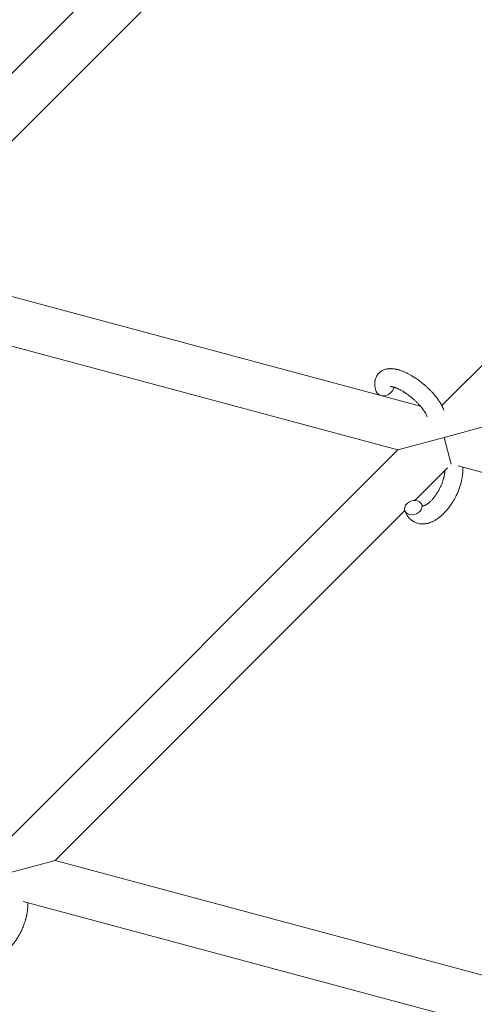
# Model space of a CAD drawing. Units: millimetres. Extents: x -8980 to 8980, y -8994 to 8994.
# Drawn here: x -2821 to -2669, y 2904 to 3233 of the extents above; entities that cross this region are included whole.
import ezdxf

# ---------------------------------------------------------------- set-up
doc = ezdxf.new("R2010")
doc.units = ezdxf.units.MM
doc.linetypes.add('K5LT_THIN', pattern=[0])

# ---------------------------------------------------------------- blocks, each defined once
blk = doc.blocks.new('ИТ-12')
at = {"color": 7, "linetype": 'K5LT_THIN', "lineweight": 18}
for p, q in [((4507.72, 3157.71), (4641.61, 3291.6)), ((4523.92, 3151.28), (4659.46, 3286.82)), ((4842.38, 3237.81), (4708.49, 3103.92)), ((4701.33, 3103.74), (4523.92, 3151.28)), ((4693.77, 3089.2), (4513.17, 3137.6)), ((4724.68, 3097.49), (4709.23, 3093.34)), ((4709.23, 3093.34), (4693.77, 3089.2)), ((4711.62, 3084.42), (4709.23, 3093.34)), ((4693.77, 3089.2), (4563.15, 2958.58)), ((4710.41, 3083.21), (4699.48, 3072.28)), ((4894.54, 3035.41), (4713.93, 3083.8)), ((4696.1, 3068.9), (4579.35, 2952.15)), ((4579.35, 2952.15), (4563.89, 2948.01)), ((4579.35, 2952.15), (4756.76, 2904.61)), ((4568.6, 2938.46), (4749.2, 2890.07))]:
    blk.add_line(p, q, dxfattribs=at)
for centre, start_param, end_param in [((4689.39, 3109.61), 3.141593, 5.355092), ((4689.39, 3109.61), 5.355092, 6.053873), ((4698.93, 3069.88), 0, 3.141593), ((4698.93, 3069.88), 3.141593, 5.355092), ((4698.93, 3069.88), 5.355092, 6.283185)]:
    blk.add_ellipse(centre, major_axis=(2.82, 1.01), ratio=0.769885, start_param=start_param, end_param=end_param, dxfattribs=at)
for points, knots in [([(4686.56, 3108.6), (4686.55, 3108.65), (4686.53, 3108.69), (4686.46, 3108.92), (4686.4, 3109.11), (4686.34, 3109.29), (4686.34, 3109.3), (4686.32, 3109.39), (4686.29, 3109.48), (4686.27, 3109.57), (4686.27, 3109.57), (4686.25, 3109.66), (4686.23, 3109.75), (4686.17, 3110.01), (4686.14, 3110.19), (4686.1, 3110.55), (4686.08, 3110.74), (4686.06, 3111.1), (4686.06, 3111.28), (4686.07, 3111.61), (4686.09, 3111.76), (4686.1, 3111.94), (4686.11, 3111.97), (4686.12, 3112.06), (4686.13, 3112.12), (4686.15, 3112.25), (4686.16, 3112.3), (4686.19, 3112.43), (4686.2, 3112.51), (4686.27, 3112.76), (4686.32, 3112.94), (4686.45, 3113.29), (4686.53, 3113.46), (4686.66, 3113.72), (4686.71, 3113.81), (4686.77, 3113.91), (4686.77, 3113.91), (4686.81, 3113.97), (4686.84, 3114.03), (4686.98, 3114.23), (4687.08, 3114.37), (4687.31, 3114.64), (4687.42, 3114.76), (4687.68, 3115), (4687.81, 3115.11), (4688.02, 3115.27), (4688.08, 3115.32), (4688.22, 3115.41), (4688.29, 3115.45), (4688.37, 3115.5), (4688.38, 3115.51), (4688.54, 3115.61), (4688.7, 3115.69), (4689.04, 3115.84), (4689.21, 3115.91), (4689.57, 3116.03), (4689.76, 3116.08), (4690.15, 3116.16), (4690.35, 3116.19), (4690.55, 3116.22), (4690.56, 3116.22), (4690.71, 3116.24), (4690.85, 3116.25), (4691.1, 3116.26), (4691.2, 3116.26), (4691.36, 3116.27), (4691.42, 3116.26), (4691.5, 3116.26), (4691.53, 3116.26), (4691.73, 3116.26), (4691.91, 3116.25), (4692.24, 3116.22), (4692.38, 3116.2), (4692.53, 3116.18), (4692.54, 3116.18), (4692.58, 3116.17), (4692.62, 3116.17), (4692.78, 3116.14), (4692.91, 3116.12), (4693.04, 3116.09), (4693.05, 3116.09), (4693.11, 3116.08), (4693.16, 3116.07), (4693.26, 3116.05), (4693.32, 3116.03), (4693.39, 3116.02), (4693.4, 3116.02), (4693.44, 3116.01), (4693.47, 3116), (4693.65, 3115.96), (4693.81, 3115.92), (4693.97, 3115.87), (4693.98, 3115.87), (4694.11, 3115.84), (4694.23, 3115.8), (4694.44, 3115.73), (4694.52, 3115.71), (4694.82, 3115.61), (4695.02, 3115.54), (4695.52, 3115.35), (4695.82, 3115.23), (4696.32, 3115.01), (4696.52, 3114.91), (4696.74, 3114.81), (4696.75, 3114.8), (4696.85, 3114.75), (4696.93, 3114.71), (4697.31, 3114.52), (4697.61, 3114.36), (4698.22, 3114.02), (4698.53, 3113.83), (4698.91, 3113.61), (4698.98, 3113.56), (4699.24, 3113.4), (4699.41, 3113.29), (4699.8, 3113.03), (4700.01, 3112.89), (4700.36, 3112.65), (4700.49, 3112.56), (4700.65, 3112.44), (4700.67, 3112.43), (4700.72, 3112.39), (4700.75, 3112.37), (4700.9, 3112.26), (4701.02, 3112.17), (4701.17, 3112.06), (4701.19, 3112.04), (4701.27, 3111.98), (4701.33, 3111.93), (4701.76, 3111.61), (4702.11, 3111.3), (4702.48, 3111.01), (4702.48, 3111.01), (4702.5, 3110.99), (4702.53, 3110.97), (4702.81, 3110.73), (4703.07, 3110.5), (4703.45, 3110.16), (4703.57, 3110.05), (4704.05, 3109.6), (4704.4, 3109.25), (4704.95, 3108.69), (4705.15, 3108.47), (4705.47, 3108.13), (4705.58, 3107.99), (4706, 3107.52), (4706.29, 3107.17), (4706.68, 3106.67), (4706.8, 3106.52), (4707.06, 3106.18), (4707.19, 3105.99), (4707.44, 3105.63), (4707.56, 3105.47), (4707.7, 3105.25), (4707.72, 3105.21), (4707.76, 3105.16), (4707.77, 3105.14), (4707.81, 3105.08), (4707.84, 3105.03), (4707.91, 3104.93), (4707.94, 3104.87), (4707.98, 3104.8), (4707.99, 3104.79), (4708.04, 3104.7), (4708.09, 3104.62), (4708.19, 3104.45), (4708.24, 3104.37), (4708.35, 3104.16), (4708.42, 3104.04), (4708.49, 3103.91), (4708.49, 3103.9), (4708.51, 3103.88), (4708.51, 3103.86), (4708.57, 3103.76), (4708.61, 3103.67), (4708.66, 3103.57), (4708.66, 3103.57), (4708.67, 3103.57), (4708.67, 3103.56), (4708.69, 3103.52), (4708.71, 3103.47), (4708.76, 3103.37), (4708.78, 3103.32), (4708.85, 3103.18), (4708.89, 3103.08), (4708.96, 3102.92), (4708.99, 3102.84), (4709.03, 3102.74), (4709.05, 3102.72), (4709.1, 3102.57), (4709.15, 3102.44), (4709.2, 3102.32)], [0, 0, 0, 0, 0.495399, 0.495399, 2.579969, 2.579969, 2.606551, 2.606551, 3.602218, 3.602218, 3.610494, 3.610494, 4.608994, 4.608994, 6.611437, 6.611437, 8.613879, 8.613879, 10.60053, 10.60053, 12.274918, 12.274918, 12.550029, 12.550029, 13.270757, 13.270757, 13.912186, 13.912186, 14.707317, 14.707317, 16.736339, 16.736339, 18.671984, 18.671984, 19.810589, 19.810589, 19.864454, 19.864454, 20.544166, 20.544166, 22.379396, 22.379396, 24.201978, 24.201978, 26.035285, 26.035285, 26.908625, 26.908625, 27.804597, 27.804597, 27.902791, 27.902791, 29.829026, 29.829026, 31.840388, 31.840388, 33.966332, 33.966332, 36.162707, 36.162707, 36.238629, 36.238629, 37.845107, 37.845107, 38.961572, 38.961572, 39.623994, 39.623994, 39.848022, 39.848022, 41.850937, 41.850937, 43.411532, 43.411532, 43.493869, 43.493869, 43.851835, 43.851835, 45.244382, 45.244382, 45.325434, 45.325434, 45.846808, 45.846808, 46.479913, 46.479913, 46.559308, 46.559308, 46.880344, 46.880344, 48.516477, 48.516477, 48.599857, 48.599857, 49.895381, 49.895381, 50.786687, 50.786687, 52.910419, 52.910419, 55.923427, 55.923427, 57.979686, 57.979686, 58.110248, 58.110248, 58.931046, 58.931046, 61.927033, 61.927033, 64.989532, 64.989532, 65.697014, 65.697014, 67.467525, 67.467525, 69.543357, 69.543357, 70.902592, 70.902592, 71.126108, 71.126108, 71.396505, 71.396505, 72.641228, 72.641228, 72.885082, 72.885082, 73.462987, 73.462987, 77.212003, 77.212003, 77.219253, 77.219253, 77.458057, 77.458057, 80.211549, 80.211549, 81.536079, 81.536079, 85.528742, 85.528742, 87.96927, 87.96927, 89.444695, 89.444695, 93.285903, 93.285903, 94.970583, 94.970583, 97.048697, 97.048697, 98.912678, 98.912678, 99.386212, 99.386212, 99.520474, 99.520474, 100.064493, 100.064493, 100.723485, 100.723485, 100.805961, 100.805961, 101.729175, 101.729175, 102.644445, 102.644445, 104.028891, 104.028891, 104.096177, 104.096177, 104.29249, 104.29249, 105.280101, 105.280101, 105.327501, 105.327501, 105.336405, 105.336405, 105.884556, 105.884556, 106.42549, 106.42549, 107.484051, 107.484051, 108.303506, 108.303506, 108.584709, 108.584709, 110, 110, 110, 110]), ([(4691.23, 3110.26), (4691.23, 3110.26), (4691.23, 3110.26), (4691.26, 3110.26), (4691.28, 3110.26), (4691.36, 3110.27), (4691.41, 3110.26), (4691.54, 3110.26), (4691.62, 3110.25), (4691.7, 3110.24), (4691.71, 3110.24), (4691.78, 3110.22), (4691.86, 3110.21), (4691.95, 3110.19), (4691.96, 3110.19), (4691.99, 3110.18), (4692.01, 3110.18), (4692.06, 3110.17), (4692.09, 3110.16), (4692.15, 3110.15), (4692.17, 3110.14), (4692.24, 3110.13), (4692.27, 3110.12), (4692.38, 3110.09), (4692.44, 3110.07), (4692.51, 3110.05), (4692.51, 3110.05), (4692.61, 3110.02), (4692.71, 3109.99), (4692.86, 3109.94), (4692.92, 3109.92), (4693.05, 3109.87), (4693.13, 3109.84), (4693.29, 3109.77), (4693.38, 3109.74), (4693.64, 3109.63), (4693.81, 3109.55), (4694.14, 3109.4), (4694.29, 3109.32), (4694.55, 3109.19), (4694.67, 3109.13), (4695.07, 3108.91), (4695.36, 3108.75), (4695.75, 3108.5), (4695.86, 3108.44), (4696.11, 3108.28), (4696.25, 3108.19), (4696.44, 3108.06), (4696.5, 3108.02), (4696.79, 3107.82), (4697.03, 3107.65), (4697.34, 3107.43), (4697.41, 3107.37), (4697.8, 3107.08), (4698.12, 3106.83), (4698.58, 3106.45), (4698.73, 3106.32), (4698.89, 3106.19), (4698.89, 3106.18), (4698.93, 3106.15), (4698.96, 3106.12), (4699.04, 3106.05), (4699.09, 3106.01), (4699.19, 3105.92), (4699.24, 3105.87), (4699.32, 3105.8), (4699.34, 3105.79), (4699.59, 3105.55), (4699.82, 3105.33), (4700.11, 3105.05), (4700.17, 3104.99), (4700.32, 3104.84), (4700.42, 3104.74), (4700.52, 3104.64), (4700.52, 3104.63), (4700.63, 3104.52), (4700.73, 3104.41), (4700.9, 3104.23), (4700.95, 3104.17), (4701.12, 3103.99), (4701.23, 3103.86), (4701.46, 3103.6), (4701.58, 3103.45), (4701.85, 3103.12), (4701.99, 3102.93), (4702.18, 3102.68), (4702.23, 3102.61), (4702.39, 3102.4), (4702.48, 3102.26), (4702.64, 3102.02), (4702.7, 3101.93), (4702.79, 3101.78), (4702.83, 3101.73), (4702.93, 3101.56), (4703, 3101.44), (4703.08, 3101.3), (4703.09, 3101.28), (4703.16, 3101.14), (4703.24, 3101.01), (4703.36, 3100.76), (4703.42, 3100.63), (4703.5, 3100.43), (4703.53, 3100.36), (4703.55, 3100.29)], [0, 0, 0, 0, 1.575291, 1.575291, 3.090668, 3.090668, 4.92829, 4.92829, 6.675585, 6.675585, 6.765911, 6.765911, 8.207292, 8.207292, 8.396707, 8.396707, 8.690182, 8.690182, 9.246312, 9.246312, 9.625246, 9.625246, 10.207237, 10.207237, 11.124368, 11.124368, 11.189885, 11.189885, 12.507562, 12.507562, 13.202993, 13.202993, 14.189744, 14.189744, 15.216101, 15.216101, 17.22641, 17.22641, 18.861106, 18.861106, 20.100402, 20.100402, 23.081764, 23.081764, 24.172741, 24.172741, 25.582052, 25.582052, 26.154993, 26.154993, 28.573757, 28.573757, 29.309831, 29.309831, 32.539532, 32.539532, 34.153673, 34.153673, 34.165944, 34.165944, 34.555117, 34.555117, 35.03415, 35.03415, 35.642187, 35.642187, 35.841387, 35.841387, 38.455407, 38.455407, 39.106429, 39.106429, 40.272175, 40.272175, 40.286848, 40.286848, 41.5833, 41.5833, 42.296797, 42.296797, 43.715298, 43.715298, 45.407113, 45.407113, 47.584208, 47.584208, 48.427705, 48.427705, 50.126012, 50.126012, 51.344369, 51.344369, 51.967714, 51.967714, 53.626617, 53.626617, 53.836594, 53.836594, 55.650267, 55.650267, 57.673918, 57.673918, 59, 59, 59, 59]), ([(4715.48, 3083.39), (4715.48, 3083.37), (4715.48, 3083.36), (4715.49, 3083.15), (4715.5, 3082.95), (4715.5, 3082.7), (4715.5, 3082.65), (4715.49, 3082.43), (4715.49, 3082.27), (4715.48, 3081.98), (4715.47, 3081.86), (4715.47, 3081.73), (4715.47, 3081.72), (4715.46, 3081.67), (4715.46, 3081.63), (4715.46, 3081.59), (4715.46, 3081.59), (4715.45, 3081.53), (4715.45, 3081.46), (4715.43, 3081.29), (4715.42, 3081.19), (4715.38, 3080.84), (4715.36, 3080.6), (4715.3, 3080.22), (4715.28, 3080.08), (4715.25, 3079.92), (4715.25, 3079.91), (4715.22, 3079.75), (4715.19, 3079.6), (4715.14, 3079.33), (4715.12, 3079.2), (4715.07, 3078.98), (4715.05, 3078.88), (4715.01, 3078.74), (4715, 3078.69), (4714.95, 3078.5), (4714.92, 3078.36), (4714.87, 3078.15), (4714.85, 3078.09), (4714.83, 3078), (4714.82, 3077.98), (4714.81, 3077.93), (4714.8, 3077.91), (4714.78, 3077.83), (4714.77, 3077.78), (4714.74, 3077.71), (4714.74, 3077.67), (4714.65, 3077.4), (4714.58, 3077.15), (4714.44, 3076.73), (4714.38, 3076.56), (4714.32, 3076.38), (4714.32, 3076.37), (4714.31, 3076.35), (4714.31, 3076.35), (4714.3, 3076.33), (4714.3, 3076.32), (4714.2, 3076.07), (4714.12, 3075.83), (4713.94, 3075.38), (4713.85, 3075.18), (4713.56, 3074.5), (4713.35, 3074.03), (4712.98, 3073.3), (4712.83, 3073.03), (4712.59, 3072.57), (4712.48, 3072.39), (4712.35, 3072.17), (4712.33, 3072.14), (4712.06, 3071.72), (4711.82, 3071.31), (4711.29, 3070.52), (4711, 3070.13), (4710.43, 3069.39), (4710.13, 3069.03), (4709.53, 3068.37), (4709.23, 3068.05), (4708.62, 3067.46), (4708.31, 3067.19), (4707.95, 3066.89), (4707.9, 3066.84), (4707.64, 3066.64), (4707.44, 3066.49), (4707.19, 3066.3), (4707.14, 3066.26), (4706.87, 3066.08), (4706.65, 3065.94), (4706.43, 3065.8), (4706.42, 3065.8), (4706.41, 3065.79), (4706.4, 3065.78), (4706.24, 3065.69), (4706.08, 3065.6), (4705.78, 3065.44), (4705.65, 3065.37), (4705.45, 3065.27), (4705.39, 3065.24), (4705.32, 3065.21), (4705.31, 3065.21), (4705.23, 3065.17), (4705.15, 3065.13), (4704.88, 3065.03), (4704.69, 3064.95), (4704.22, 3064.79), (4703.95, 3064.71), (4703.57, 3064.62), (4703.48, 3064.6), (4703.24, 3064.55), (4703.09, 3064.53), (4702.92, 3064.5), (4702.89, 3064.5), (4702.62, 3064.47), (4702.37, 3064.45), (4701.89, 3064.45), (4701.67, 3064.47), (4701.43, 3064.48), (4701.41, 3064.48), (4701.16, 3064.51), (4700.93, 3064.54), (4700.49, 3064.64), (4700.27, 3064.7), (4699.85, 3064.84), (4699.65, 3064.92), (4699.25, 3065.11), (4699.05, 3065.21), (4698.79, 3065.38), (4698.71, 3065.43), (4698.53, 3065.55), (4698.43, 3065.62), (4698.15, 3065.84), (4697.98, 3065.98), (4697.66, 3066.3), (4697.5, 3066.47), (4697.23, 3066.79), (4697.12, 3066.95), (4696.98, 3067.14), (4696.96, 3067.18), (4696.93, 3067.22), (4696.93, 3067.22), (4696.89, 3067.28), (4696.85, 3067.34), (4696.73, 3067.54), (4696.65, 3067.68), (4696.56, 3067.84), (4696.56, 3067.84), (4696.43, 3068.09), (4696.32, 3068.33), (4696.18, 3068.67), (4696.15, 3068.77), (4696.11, 3068.87)], [10.121087, 10.121087, 10.121087, 10.121087, 10.239693, 10.239693, 12.120776, 12.120776, 12.570444, 12.570444, 14.12249, 14.12249, 15.20199, 15.20199, 15.322865, 15.322865, 15.656599, 15.656599, 15.663143, 15.663143, 16.245414, 16.245414, 17.189745, 17.189745, 19.31373, 19.31373, 20.566633, 20.566633, 20.688197, 20.688197, 21.981398, 21.981398, 23.076261, 23.076261, 23.913976, 23.913976, 24.339738, 24.339738, 25.541324, 25.541324, 26.111915, 26.111915, 26.301489, 26.301489, 26.513619, 26.513619, 26.933084, 26.933084, 27.196506, 27.196506, 29.332489, 29.332489, 30.801276, 30.801276, 30.878715, 30.878715, 30.948671, 30.948671, 31.049756, 31.049756, 33.10809, 33.10809, 34.913355, 34.913355, 39.043225, 39.043225, 41.493032, 41.493032, 43.237001, 43.237001, 43.518611, 43.518611, 47.325781, 47.325781, 51.320715, 51.320715, 55.225404, 55.225404, 59.037147, 59.037147, 62.747048, 62.747048, 63.381704, 63.381704, 65.763728, 65.763728, 66.339981, 66.339981, 68.819528, 68.819528, 68.905619, 68.905619, 68.977034, 68.977034, 70.753972, 70.753972, 72.272022, 72.272022, 72.931361, 72.931361, 73.022459, 73.022459, 73.882945, 73.882945, 75.952545, 75.952545, 78.914214, 78.914214, 79.898581, 79.898581, 81.465738, 81.465738, 81.703915, 81.703915, 84.33989, 84.33989, 86.632353, 86.632353, 86.847338, 86.847338, 89.254604, 89.254604, 91.590734, 91.590734, 93.883705, 93.883705, 96.160269, 96.160269, 97.134274, 97.134274, 98.446054, 98.446054, 100.765871, 100.765871, 103.145634, 103.145634, 105.150939, 105.150939, 105.611524, 105.611524, 105.667888, 105.667888, 106.380473, 106.380473, 108.08174, 108.08174, 108.189395, 108.189395, 110.903181, 110.903181, 112, 112, 112, 112]), ([(4702, 3070.45), (4702.01, 3070.45), (4702.02, 3070.45), (4702.05, 3070.45), (4702.08, 3070.45), (4702.15, 3070.46), (4702.19, 3070.46), (4702.29, 3070.48), (4702.36, 3070.5), (4702.47, 3070.53), (4702.51, 3070.54), (4702.59, 3070.57), (4702.64, 3070.59), (4702.78, 3070.65), (4702.89, 3070.7), (4703.12, 3070.82), (4703.25, 3070.89), (4703.5, 3071.05), (4703.64, 3071.14), (4703.91, 3071.33), (4704.05, 3071.44), (4704.33, 3071.68), (4704.47, 3071.8), (4704.65, 3071.97), (4704.68, 3072), (4704.72, 3072.04), (4704.73, 3072.05), (4704.84, 3072.16), (4704.95, 3072.26), (4705.25, 3072.58), (4705.45, 3072.8), (4705.85, 3073.28), (4706.06, 3073.54), (4706.46, 3074.09), (4706.66, 3074.38), (4707.05, 3074.99), (4707.24, 3075.31), (4707.61, 3075.98), (4707.79, 3076.32), (4708.12, 3077.03), (4708.28, 3077.39), (4708.52, 3077.99), (4708.6, 3078.22), (4708.73, 3078.58), (4708.77, 3078.69), (4708.89, 3079.06), (4708.96, 3079.3), (4709.05, 3079.63), (4709.08, 3079.73), (4709.13, 3079.92), (4709.15, 3080.02), (4709.2, 3080.25), (4709.23, 3080.38), (4709.28, 3080.61), (4709.3, 3080.69), (4709.33, 3080.86), (4709.34, 3080.94), (4709.37, 3081.15), (4709.39, 3081.29), (4709.42, 3081.46), (4709.42, 3081.48), (4709.42, 3081.52), (4709.43, 3081.53), (4709.43, 3081.58), (4709.44, 3081.62), (4709.46, 3081.87), (4709.47, 3082.08), (4709.49, 3082.29)], [1.722427, 1.722427, 1.722427, 1.722427, 3.017649, 3.017649, 4.609864, 4.609864, 6.285438, 6.285438, 8.067082, 8.067082, 9.074753, 9.074753, 9.974078, 9.974078, 12.02219, 12.02219, 14.089357, 14.089357, 16.103217, 16.103217, 18.117076, 18.117076, 20.128041, 20.128041, 20.593157, 20.593157, 20.673876, 20.673876, 22.131109, 22.131109, 24.888511, 24.888511, 27.749648, 27.749648, 30.704237, 30.704237, 33.745559, 33.745559, 36.870734, 36.870734, 40.049977, 40.049977, 42.101559, 42.101559, 43.142751, 43.142751, 45.27443, 45.27443, 46.148629, 46.148629, 47.012679, 47.012679, 48.241435, 48.241435, 49.062222, 49.062222, 49.778149, 49.778149, 51.152464, 51.152464, 51.361832, 51.361832, 51.514038, 51.514038, 51.874936, 51.874936, 54.071382, 54.071382, 54.071382, 54.071382]), ([(4701.76, 3070.9), (4701.79, 3070.82), (4701.81, 3070.75), (4701.84, 3070.69), (4701.85, 3070.68), (4701.87, 3070.64), (4701.89, 3070.59), (4701.93, 3070.53), (4701.95, 3070.5), (4701.98, 3070.47), (4701.99, 3070.46), (4702, 3070.45), (4702, 3070.45), (4702, 3070.44), (4702.01, 3070.44), (4702.01, 3070.44), (4702, 3070.44), (4702, 3070.45), (4702, 3070.45), (4701.99, 3070.45)], [0, 0, 0, 0, 2, 2, 2.214263, 2.214263, 3.942695, 3.942695, 5.758704, 5.758704, 7.37728, 7.37728, 7.475749, 7.475749, 9.118858, 9.118858, 9.481056, 9.481056, 9.552246, 9.552246, 9.552246, 9.552246]), ([(4702.01, 3070.44), (4702.01, 3070.44), (4702.01, 3070.44), (4702.01, 3070.44), (4702.01, 3070.44), (4702, 3070.44), (4702, 3070.45), (4701.99, 3070.45), (4701.99, 3070.45), (4701.99, 3070.45)], [0.931443, 0.931443, 0.931443, 0.931443, 0.965483, 0.965483, 1.745999, 1.745999, 2.945999, 2.945999, 3.024105, 3.024105, 3.024105, 3.024105]), ([(4570.14, 2938.05), (4570.14, 2938.04), (4570.15, 2938.03), (4570.16, 2937.81), (4570.16, 2937.61), (4570.16, 2937.36), (4570.16, 2937.32), (4570.16, 2937.1), (4570.16, 2936.93), (4570.15, 2936.64), (4570.14, 2936.53), (4570.13, 2936.39), (4570.13, 2936.38), (4570.13, 2936.33), (4570.12, 2936.29), (4570.12, 2936.26), (4570.12, 2936.25), (4570.12, 2936.19), (4570.11, 2936.13), (4570.09, 2935.95), (4570.09, 2935.85), (4570.05, 2935.51), (4570.02, 2935.27), (4569.97, 2934.89), (4569.94, 2934.74), (4569.92, 2934.59), (4569.91, 2934.57), (4569.89, 2934.41), (4569.86, 2934.26), (4569.81, 2933.99), (4569.78, 2933.86), (4569.73, 2933.64), (4569.71, 2933.54), (4569.68, 2933.4), (4569.67, 2933.35), (4569.62, 2933.16), (4569.58, 2933.02), (4569.53, 2932.82), (4569.51, 2932.75), (4569.49, 2932.66), (4569.48, 2932.64), (4569.47, 2932.59), (4569.46, 2932.57), (4569.44, 2932.5), (4569.43, 2932.45), (4569.41, 2932.37), (4569.4, 2932.34), (4569.31, 2932.06), (4569.24, 2931.81), (4569.11, 2931.39), (4569.04, 2931.22), (4568.98, 2931.04), (4568.98, 2931.04), (4568.97, 2931.02), (4568.97, 2931.01), (4568.96, 2930.99), (4568.96, 2930.98), (4568.87, 2930.73), (4568.78, 2930.49), (4568.6, 2930.05), (4568.52, 2929.84), (4568.23, 2929.16), (4568.01, 2928.7), (4567.64, 2927.96), (4567.5, 2927.7), (4567.25, 2927.24), (4567.14, 2927.05), (4567.01, 2926.83), (4567, 2926.8), (4566.73, 2926.38), (4566.49, 2925.97), (4565.95, 2925.19), (4565.67, 2924.8), (4565.09, 2924.05), (4564.79, 2923.7), (4564.2, 2923.03), (4563.89, 2922.71), (4563.28, 2922.13), (4562.98, 2921.85), (4562.61, 2921.55), (4562.56, 2921.5), (4562.3, 2921.31), (4562.1, 2921.15), (4561.85, 2920.96), (4561.8, 2920.93), (4561.53, 2920.74), (4561.32, 2920.6), (4561.09, 2920.46), (4561.08, 2920.46), (4561.07, 2920.45), (4561.06, 2920.45), (4560.9, 2920.35), (4560.74, 2920.26), (4560.45, 2920.1), (4560.31, 2920.03), (4560.11, 2919.94), (4560.05, 2919.91), (4559.99, 2919.88), (4559.98, 2919.87), (4559.89, 2919.83), (4559.81, 2919.8), (4559.54, 2919.69), (4559.35, 2919.61), (4558.89, 2919.45), (4558.61, 2919.37), (4558.24, 2919.28), (4558.14, 2919.26), (4557.9, 2919.22), (4557.75, 2919.2), (4557.58, 2919.17), (4557.56, 2919.17), (4557.28, 2919.13), (4557.03, 2919.12), (4556.56, 2919.11), (4556.34, 2919.13), (4556.1, 2919.14), (4556.08, 2919.14), (4555.83, 2919.17), (4555.6, 2919.2), (4555.15, 2919.3), (4554.94, 2919.36), (4554.51, 2919.5), (4554.31, 2919.59), (4553.91, 2919.77), (4553.72, 2919.88), (4553.45, 2920.04), (4553.37, 2920.09), (4553.19, 2920.21), (4553.09, 2920.29), (4552.81, 2920.5), (4552.65, 2920.65), (4552.32, 2920.96), (4552.17, 2921.13), (4551.9, 2921.45), (4551.79, 2921.61), (4551.65, 2921.8), (4551.62, 2921.84), (4551.59, 2921.88), (4551.59, 2921.89), (4551.55, 2921.95), (4551.51, 2922), (4551.39, 2922.2), (4551.31, 2922.35), (4551.23, 2922.5), (4551.22, 2922.51), (4551.1, 2922.75), (4550.99, 2922.99), (4550.85, 2923.33), (4550.81, 2923.43), (4550.77, 2923.53)], [10.121087, 10.121087, 10.121087, 10.121087, 10.239693, 10.239693, 12.120776, 12.120776, 12.570444, 12.570444, 14.12249, 14.12249, 15.20199, 15.20199, 15.322865, 15.322865, 15.656599, 15.656599, 15.663143, 15.663143, 16.245414, 16.245414, 17.189745, 17.189745, 19.31373, 19.31373, 20.566633, 20.566633, 20.688197, 20.688197, 21.981398, 21.981398, 23.076261, 23.076261, 23.913976, 23.913976, 24.339738, 24.339738, 25.541324, 25.541324, 26.111915, 26.111915, 26.301489, 26.301489, 26.513619, 26.513619, 26.933084, 26.933084, 27.196506, 27.196506, 29.332489, 29.332489, 30.801276, 30.801276, 30.878715, 30.878715, 30.948671, 30.948671, 31.049756, 31.049756, 33.10809, 33.10809, 34.913355, 34.913355, 39.043225, 39.043225, 41.493032, 41.493032, 43.237001, 43.237001, 43.518611, 43.518611, 47.325781, 47.325781, 51.320715, 51.320715, 55.225404, 55.225404, 59.037147, 59.037147, 62.747048, 62.747048, 63.381704, 63.381704, 65.763728, 65.763728, 66.339981, 66.339981, 68.819528, 68.819528, 68.905619, 68.905619, 68.977034, 68.977034, 70.753972, 70.753972, 72.272022, 72.272022, 72.931361, 72.931361, 73.022459, 73.022459, 73.882945, 73.882945, 75.952545, 75.952545, 78.914214, 78.914214, 79.898581, 79.898581, 81.465738, 81.465738, 81.703915, 81.703915, 84.33989, 84.33989, 86.632353, 86.632353, 86.847338, 86.847338, 89.254604, 89.254604, 91.590734, 91.590734, 93.883705, 93.883705, 96.160269, 96.160269, 97.134274, 97.134274, 98.446054, 98.446054, 100.765871, 100.765871, 103.145634, 103.145634, 105.150939, 105.150939, 105.611524, 105.611524, 105.667888, 105.667888, 106.380473, 106.380473, 108.08174, 108.08174, 108.189395, 108.189395, 110.903181, 110.903181, 112, 112, 112, 112])]:
    blk.add_open_spline(points, degree=3, knots=knots, dxfattribs=at)

msp = doc.modelspace()

# ---------------------------------------------------------------- block references
msp.add_blockref('ИТ-12', (-7387.96, 0))

doc.saveas('drawing.dxf')
